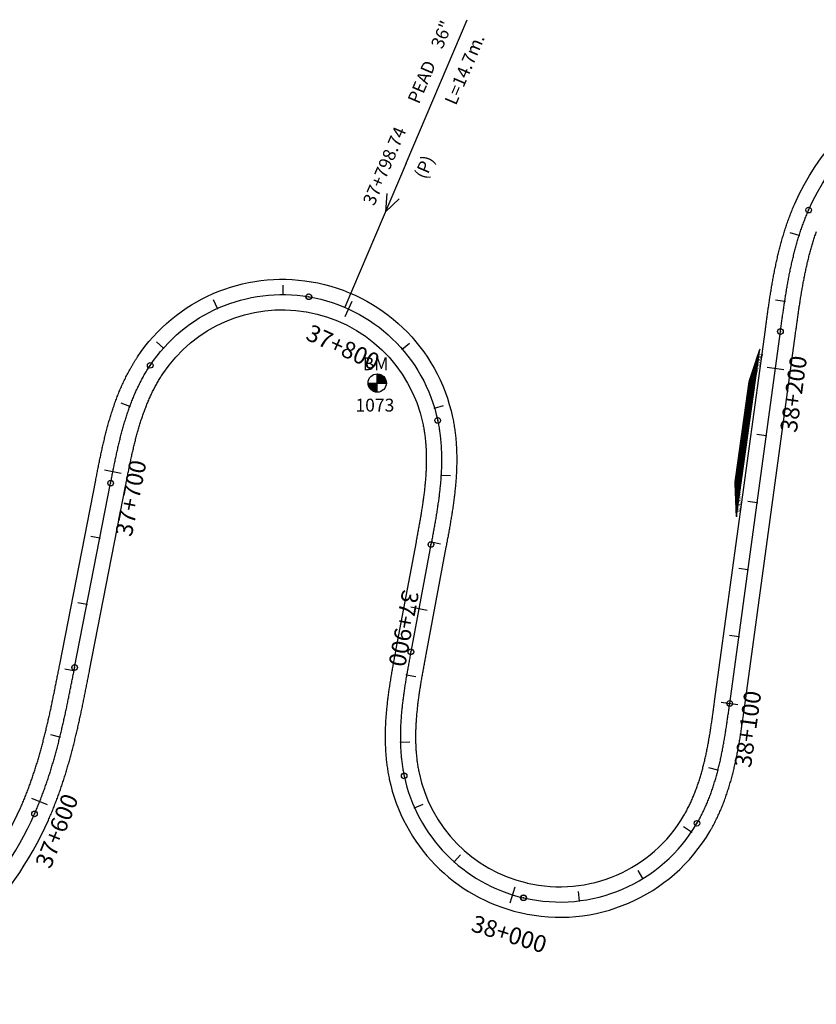
# Model space of a CAD drawing. Units: millimetres. Extents: x 752850 to 810631, y 8118200 to 8156837.
# Drawn here: x 779233 to 779469, y 8147010 to 8147301 of the extents above; entities that cross this region are included whole.
import ezdxf
from ezdxf.enums import TextEntityAlignment as Align

# ---------------------------------------------------------------- set-up
doc = ezdxf.new("R2010")
doc.units = ezdxf.units.MM
doc.header["$MEASUREMENT"] = 0
for name, color, linetype in [('1a-Alcantarillas plantas', 2, 'Continuous'), ('1a-BM', 7, 'Continuous'), ('1a-Eje Final', 240, 'Continuous'), ('1a-Estacado', 7, 'Continuous'), ('1a-Progresiva-Estacado', 2, 'Continuous'), ('1a_Borde de via', 231, 'Continuous'), ('plazoletas', 6, 'Continuous')]:
    doc.layers.add(name, color=color, linetype=linetype)
doc.styles.add('romans', font='romans.shx', dxfattribs={"height": 2})
doc.styles.add('SIMPLEX', font='simplex.shx')
doc.styles.get("Standard").update_dxf_attribs({"font": 'ARIAL.TTF'})

# ---------------------------------------------------------------- blocks, each defined once
blk = doc.blocks.new('EJE TOTAL_DEPURADO$0$cir')
at = {"color": 0, "linetype": 'ByBlock'}
blk.add_circle((0, 0), 0.00417, dxfattribs=at)
blk.add_point((0, 0), dxfattribs=at)
blk = doc.blocks.new('EJE TOTAL_DEPURADO$0$MINORTIC')
at = {"color": 0, "linetype": 'ByBlock'}
blk.add_lwpolyline([(0, 0), (0, 0.000692)], dxfattribs=at)
blk.add_point((0, 0), dxfattribs=at)
blk = doc.blocks.new('EJE TOTAL_DEPURADO$0$MAJORTIC')
at = {"color": 0, "linetype": 'ByBlock'}
blk.add_lwpolyline([(0, -0.000692), (0, 0.000692)], dxfattribs=at)
blk.add_point((0, 0), dxfattribs=at)
blk = doc.blocks.new('plazoletas')
h = blk.add_hatch()
h.set_pattern_fill('ANSI31', color=21, scale=0.007, style=0)
h.set_pattern_definition([(45, (0, 0), (-0.015715448, 0.015715448), [])])
h.paths.add_polyline_path([(14.82, 2.32), (24.42, 5.65), (-24.98, -2.09), (-14.82, -2.32)])
h.paths.add_polyline_path([(15.28, 2.77), (23.96, 5.61), (23.48, 7.09), (14.8, 4.25)], flags=9)
h.paths.add_polyline_path([(-24.22, -1.98), (-15.09, -2.04), (-15.08, -0.48), (-24.21, -0.43)], flags=24)
h.paths.add_polyline_path([(-9.82, -1), (-1.32, 0.29), (-1.56, 1.83), (-10.05, 0.53)], flags=24)
h.paths.add_polyline_path([(4.39, 1.1), (12.89, 2.39), (12.65, 3.93), (4.16, 2.63)], flags=24)
at = {"color": 7}
for p, q in [((14.82, 2.32), (24.42, 5.65)), ((-14.82, -2.32), (14.82, 2.32)), ((-24.98, -2.09), (-14.82, -2.32))]:
    blk.add_line(p, q, dxfattribs=at)
for s, rotation, p in [('TRANSICION', 18.1385, (15.44, 3.11)), ('PLAZOLETA', 8.6536, (4.61, 1.41)), ('PLAZOLETA', 8.6536, (-9.6, -0.69)), ('TRANSICION', 359.6684, (-23.96, -1.71))]:
    blk.add_text(s, height=1, rotation=rotation, dxfattribs=at).set_placement(p)

msp = doc.modelspace()

# ---------------------------------------------------------------- hatches: boundary and pattern name
at = {"layer": '1a-BM'}
h = msp.add_hatch(dxfattribs=at)
h.set_pattern_fill('ANSI31', color=242, scale=0.9, angle=-179.7226215, style=0)
h.set_pattern_definition([(225.277379, (780221.71997, 8148097.51642), (0.079933692, -0.07916347), [])])
h.paths.add_polyline_path([(779339.26307, 8147190.94003), (779339.25, 8147193.64), (779336.55003, 8147193.62693, 0.414213562)])
h.paths.add_polyline_path([(779339.23693, 8147196.33997), (779339.25, 8147193.64), (779341.94997, 8147193.65307, 0.414213562)])

# ---------------------------------------------------------------- linework, layer by layer
at = {"layer": '1a-Alcantarillas plantas', "color": 2}
for p, q in [((779347.78984, 8147258.64272), (779365.88711, 8147301.08079)), ((779347.78984, 8147258.64272), (779329.62764, 8147216.05243)), ((779342.12818, 8147249.64934), (779341.69291, 8147244.29669)), ((779341.69291, 8147244.29669), (779345.77533, 8147248.09405))]:
    msp.add_line(p, q, dxfattribs=at)
at = {"layer": '1a-BM', "color": 242}
for p, q in [((779339.26307, 8147190.94003), (779339.23693, 8147196.33997)), ((779336.55003, 8147193.62693), (779341.94997, 8147193.65307))]:
    msp.add_line(p, q, dxfattribs=at)
msp.add_circle((779339.25, 8147193.64), 2.7, dxfattribs=at)
at = {"layer": '1a-Eje Final'}
msp.add_lwpolyline([(779184.02413, 8147014.15308, 0.194340314), (779237.85226, 8147066.24525, 0.001864585), (779238.15407, 8147066.93184, 0.001833335), (779238.45082, 8147067.62064, 0.001802085), (779238.74256, 8147068.31157, 0.001770835), (779239.02937, 8147069.00456, 0.001739585), (779239.31133, 8147069.69954, 0.001708335), (779239.5885, 8147070.39644, 0.001677085), (779239.86096, 8147071.0952, 0.001645835), (779240.12878, 8147071.79575, 0.001614585), (779240.39205, 8147072.49803, 0.001583335), (779240.65083, 8147073.20196, 0.001552085), (779240.90521, 8147073.90751, 0.001520835), (779241.15526, 8147074.61459, 0.001489584), (779241.40107, 8147075.32317, 0.001458334), (779241.6427, 8147076.03317, 0.001427084), (779241.88026, 8147076.74456, 0.001395834), (779242.1138, 8147077.45727, 0.001364584), (779242.34342, 8147078.17125, 0.001333334), (779242.56921, 8147078.88646, 0.001302084), (779242.79123, 8147079.60284, 0.001270834), (779243.00958, 8147080.32035, 0.001239584), (779243.22434, 8147081.03895, 0.001208334), (779243.43559, 8147081.75858, 0.001177084), (779243.64343, 8147082.47921, 0.001145834), (779243.84793, 8147083.20079, 0.001114584), (779244.04918, 8147083.92328, 0.001083334), (779244.24726, 8147084.64665, 0.001052084), (779244.44227, 8147085.37085, 0.001020833), (779244.63429, 8147086.09585, 0.000989584), (779244.82341, 8147086.82162, 0.000958334), (779245.00972, 8147087.54811, 0.000927084), (779245.1933, 8147088.27529, 0.000895833), (779245.37424, 8147089.00314, 0.000864584), (779245.55264, 8147089.73161, 0.000833334), (779245.72857, 8147090.46069, 0.000802084), (779245.90214, 8147091.19033, 0.000770833), (779246.07342, 8147091.92051, 0.000739583), (779246.24251, 8147092.65119, 0.000708334), (779246.4095, 8147093.38237, 0.000677083), (779246.57448, 8147094.114, 0.000645833), (779246.73754, 8147094.84606, 0.000614584), (779246.89877, 8147095.57852, 0.000583333), (779247.05826, 8147096.31137, 0.000552083), (779247.21609, 8147097.04457, 0.000520833), (779247.37237, 8147097.77811, 0.000489583), (779247.52719, 8147098.51196, 0.000458333), (779247.68062, 8147099.24609, 0.000427083), (779247.83277, 8147099.9805, 0.000395833), (779247.98373, 8147100.71515, 0.000364583), (779248.13359, 8147101.45002, 0.000333334), (779248.28243, 8147102.18511, 0.000302083), (779248.43036, 8147102.92037, 0.000270833), (779248.57746, 8147103.65581, 0.000239583), (779248.72382, 8147104.39139, 0.000208333), (779248.86954, 8147105.12709, 0.000177083), (779249.01471, 8147105.86291, 0.000145833), (779249.15942, 8147106.59882, 0.000114583), (779249.30375, 8147107.3348, 0.000083333), (779249.44782, 8147108.07083, 0.000052083), (779249.5917, 8147108.8069, 0.000020833), (779249.73549, 8147109.54299), (779260.37982, 8147164.04016, -0.000026269), (779260.52171, 8147164.76643, -0.000105076), (779260.66384, 8147165.49266, -0.000183884), (779260.80642, 8147166.21879, -0.000262691), (779260.94968, 8147166.94479, -0.000341498), (779261.09387, 8147167.67061, -0.000420305), (779261.23919, 8147168.3962, -0.000499113), (779261.38589, 8147169.12151, -0.00057792), (779261.53419, 8147169.8465, -0.000656727), (779261.68432, 8147170.57111, -0.000735534), (779261.8365, 8147171.29529, -0.000814342), (779261.99096, 8147172.01899, -0.000893149), (779262.14793, 8147172.74215, -0.000971956), (779262.30764, 8147173.46471, -0.001050764), (779262.47031, 8147174.18661, -0.001129571), (779262.63616, 8147174.90778, -0.001208379), (779262.80541, 8147175.62817, -0.001287185), (779262.9783, 8147176.34769, -0.001365993), (779263.15505, 8147177.06627, -0.0014448), (779263.33586, 8147177.78384, -0.001523608), (779263.52098, 8147178.50031, -0.001602415), (779263.7106, 8147179.2156, -0.001681223), (779263.90496, 8147179.92962, -0.00176003), (779264.10426, 8147180.64227, -0.001838838), (779264.30872, 8147181.35346, -0.001917645), (779264.51856, 8147182.06308, -0.001996453), (779264.73399, 8147182.77103, -0.00207526), (779264.95521, 8147183.47719, -0.002154068), (779265.18243, 8147184.18144, -0.002232875), (779265.41586, 8147184.88365, -0.002311683), (779265.6557, 8147185.58371, -0.002390491), (779265.90214, 8147186.28146, -0.002469299), (779266.1554, 8147186.97677, -0.002548106), (779266.41565, 8147187.66949, -0.002626914), (779266.6831, 8147188.35947, -0.002705722), (779266.95793, 8147189.04654, -0.00278453), (779267.24032, 8147189.73053, -0.002863337), (779267.53045, 8147190.41128, -0.002942146), (779267.8285, 8147191.0886, -0.003020953), (779268.13465, 8147191.7623, -0.003099761), (779268.44905, 8147192.43218, -0.00317857), (779268.77188, 8147193.09804, -0.003257378), (779269.10328, 8147193.75968, -0.003336186), (779269.44342, 8147194.41687, -0.003414994), (779269.79243, 8147195.06939, -0.003493802), (779270.15046, 8147195.71701, -0.00357261), (779270.51763, 8147196.35948, -0.003651418), (779270.89409, 8147196.99656, -0.003730227), (779271.27994, 8147197.628, -0.003809035), (779271.6753, 8147198.25352, -0.003887843), (779272.08028, 8147198.87286, -0.296033252), (779318.99511, 8147219.16555), (779319.03296, 8147219.15915, -0.307856779), (779357.14101, 8147182.59809, -0.003914113), (779357.28873, 8147181.87299, -0.003835305), (779357.42525, 8147181.1457, -0.003756496), (779357.55074, 8147180.41643, -0.003677688), (779357.66541, 8147179.68537, -0.00359888), (779357.76948, 8147178.95273, -0.003520071), (779357.86313, 8147178.21869, -0.003441263), (779357.9466, 8147177.48342, -0.003362455), (779358.0201, 8147176.74708, -0.003283647), (779358.08384, 8147176.00984, -0.003204839), (779358.13805, 8147175.27183, -0.003126031), (779358.18294, 8147174.5332, -0.003047223), (779358.21876, 8147173.79407, -0.002968415), (779358.24571, 8147173.05457, -0.002889607), (779358.26404, 8147172.3148, -0.002810799), (779358.27398, 8147171.57487, -0.002731991), (779358.27575, 8147170.83487, -0.002653183), (779358.26959, 8147170.0949, -0.002574376), (779358.25573, 8147169.35504, -0.002495568), (779358.23441, 8147168.61535, -0.00241676), (779358.20586, 8147167.8759, -0.002337952), (779358.17032, 8147167.13676, -0.002259145), (779358.12803, 8147166.39797, -0.002180337), (779358.07922, 8147165.65958, -0.002101529), (779358.02412, 8147164.92164, -0.002022722), (779357.96298, 8147164.18417, -0.001943914), (779357.89602, 8147163.44721, -0.001865107), (779357.8235, 8147162.71077, -0.001786299), (779357.74564, 8147161.97488, -0.001707492), (779357.66267, 8147161.23955, -0.001628685), (779357.57484, 8147160.50478, -0.001549877), (779357.48238, 8147159.77058, -0.00147107), (779357.38552, 8147159.03695, -0.001392262), (779357.2845, 8147158.30388, -0.001313455), (779357.17956, 8147157.57136, -0.001234647), (779357.07092, 8147156.83938, -0.00115584), (779356.95882, 8147156.10792, -0.001077033), (779356.8435, 8147155.37696, -0.000998225), (779356.72518, 8147154.64648, -0.000919418), (779356.60409, 8147153.91645, -0.000840611), (779356.48048, 8147153.18685, -0.000761803), (779356.35457, 8147152.45764, -0.000682996), (779356.22659, 8147151.72879, -0.000604189), (779356.09677, 8147151.00027, -0.000525382), (779355.96534, 8147150.27203, -0.000446574), (779355.83254, 8147149.54405, -0.000367767), (779355.69859, 8147148.81627, -0.00028896), (779355.56372, 8147148.08867, -0.000210153), (779355.42817, 8147147.36119, -0.000131345), (779355.29215, 8147146.63379, -0.000052538), (779355.15591, 8147145.90644), (779349.21213, 8147114.18411, 0.000026241), (779349.07588, 8147113.45676, 0.000104964), (779348.93987, 8147112.72936, 0.000183688), (779348.80431, 8147112.00189, 0.000262411), (779348.66944, 8147111.27428, 0.000341135), (779348.53549, 8147110.54651, 0.000419858), (779348.40268, 8147109.81852, 0.000498582), (779348.27125, 8147109.09029, 0.000577305), (779348.14143, 8147108.36176, 0.000656028), (779348.01344, 8147107.63292, 0.000734752), (779347.88752, 8147106.90371, 0.000813475), (779347.76389, 8147106.17411, 0.000892199), (779347.64279, 8147105.44409, 0.000970922), (779347.52445, 8147104.71361, 0.001049646), (779347.4091, 8147103.98265, 0.001128369), (779347.29698, 8147103.2512, 0.001207093), (779347.18831, 8147102.51922, 0.001285816), (779347.08333, 8147101.78671, 0.00136454), (779346.98228, 8147101.05364, 0.001443263), (779346.88538, 8147100.32001, 0.001521987), (779346.79287, 8147099.58582, 0.001600711), (779346.70499, 8147098.85106, 0.001679434), (779346.62197, 8147098.11573, 0.001758158), (779346.54404, 8147097.37985, 0.001836881), (779346.47145, 8147096.64342, 0.001915605), (779346.40442, 8147095.90646, 0.001994329), (779346.3432, 8147095.169, 0.002073053), (779346.28801, 8147094.43106, 0.002151776), (779346.23911, 8147093.69268, 0.0022305), (779346.19671, 8147092.9539, 0.002309224), (779346.16106, 8147092.21476, 0.002387948), (779346.1324, 8147091.47532, 0.002466672), (779346.11096, 8147090.73564, 0.002545396), (779346.09697, 8147089.99577, 0.00262412), (779346.09067, 8147089.2558, 0.002702843), (779346.09229, 8147088.51581, 0.002781567), (779346.10207, 8147087.77588, 0.002860292), (779346.12023, 8147087.0361, 0.002939015), (779346.14702, 8147086.29659, 0.00301774), (779346.18265, 8147085.55745, 0.003096464), (779346.22735, 8147084.81881, 0.003175188), (779346.28135, 8147084.08079, 0.003253912), (779346.34488, 8147083.34353, 0.003332636), (779346.41815, 8147082.60717, 0.003411361), (779346.50139, 8147081.87187, 0.003490085), (779346.59481, 8147081.1378, 0.003568809), (779346.69861, 8147080.40512, 0.003647534), (779346.81302, 8147079.67402, 0.003726258), (779346.93824, 8147078.9447, 0.003804983), (779347.07446, 8147078.21736, 0.003883708), (779347.2219, 8147077.4922, 0.290990628), (779382.50302, 8147041.4507), (779382.57762, 8147041.43325, 0.328958656), (779433.84862, 8147063.46772, 0.003909949), (779434.21725, 8147064.10936, 0.003831225), (779434.57593, 8147064.75661, 0.0037525), (779434.92479, 8147065.40921, 0.003673776), (779435.26395, 8147066.06691, 0.003595051), (779435.59355, 8147066.72944, 0.003516326), (779435.91373, 8147067.39658, 0.003437603), (779436.22463, 8147068.0681, 0.003358878), (779436.52642, 8147068.74376, 0.003280154), (779436.81924, 8147069.42335, 0.003201429), (779437.10326, 8147070.10667, 0.003122705), (779437.37866, 8147070.79351, 0.003043981), (779437.6456, 8147071.48368, 0.002965257), (779437.90426, 8147072.177, 0.002886533), (779438.15483, 8147072.87328, 0.002807809), (779438.39749, 8147073.57236, 0.002729085), (779438.63243, 8147074.27407, 0.002650361), (779438.85984, 8147074.97826, 0.002571637), (779439.07992, 8147075.68477, 0.002492913), (779439.29287, 8147076.39346, 0.002414189), (779439.4989, 8147077.1042, 0.002335465), (779439.6982, 8147077.81685, 0.002256742), (779439.89099, 8147078.5313, 0.002178017), (779440.07747, 8147079.24741, 0.002099294), (779440.25785, 8147079.96509, 0.00202057), (779440.43235, 8147080.68422, 0.001941846), (779440.60119, 8147081.4047, 0.001863123), (779440.76457, 8147082.12643, 0.001784399), (779440.92273, 8147082.84934, 0.001705676), (779441.07587, 8147083.57331, 0.001626952), (779441.22422, 8147084.29829, 0.001548228), (779441.36801, 8147085.02419, 0.001469505), (779441.50744, 8147085.75093, 0.001390781), (779441.64276, 8147086.47845, 0.001312058), (779441.77418, 8147087.20669, 0.001233334), (779441.90193, 8147087.93558, 0.00115461), (779442.02623, 8147088.66506, 0.001075887), (779442.14732, 8147089.39508, 0.000997163), (779442.26542, 8147090.1256, 0.00091844), (779442.38076, 8147090.85656, 0.000839716), (779442.49356, 8147091.58791, 0.000760993), (779442.60406, 8147092.31961, 0.00068227), (779442.71249, 8147093.05162, 0.000603546), (779442.81907, 8147093.78391, 0.000524823), (779442.92404, 8147094.51642, 0.000446099), (779443.02762, 8147095.24914, 0.000367376), (779443.13005, 8147095.98202, 0.000288652), (779443.23156, 8147096.71502, 0.000209929), (779443.33237, 8147097.44812, 0.000131206), (779443.43273, 8147098.18128, 0.000052482), (779443.53285, 8147098.91448), (779458.54183, 8147208.86879, -0.000018532), (779458.64194, 8147209.60199, -0.00007413), (779458.74221, 8147210.33516, -0.000129727), (779458.84281, 8147211.06829, -0.000185324), (779458.9439, 8147211.80136, -0.000240921), (779459.04564, 8147212.53433, -0.000296519), (779459.1482, 8147213.26719, -0.000352116), (779459.25173, 8147213.99991, -0.000407713), (779459.3564, 8147214.73247, -0.000463311), (779459.46238, 8147215.46484, -0.000518908), (779459.56982, 8147216.197, -0.000574505), (779459.6789, 8147216.92892, -0.000630103), (779459.78976, 8147217.66057, -0.0006857), (779459.90257, 8147218.39192, -0.000741297), (779460.0175, 8147219.12294, -0.000796895), (779460.1347, 8147219.8536, -0.000852492), (779460.25434, 8147220.58386, -0.000908089), (779460.37657, 8147221.31369, -0.000963687), (779460.50157, 8147222.04306, -0.001019284), (779460.62948, 8147222.77192, -0.001074881), (779460.76048, 8147223.50023, -0.001130479), (779460.89471, 8147224.22796, -0.001186076), (779461.03233, 8147224.95505, -0.001241674), (779461.17352, 8147225.68145, -0.001297271), (779461.31841, 8147226.40713, -0.001352868), (779461.46718, 8147227.13202, -0.001408466), (779461.61998, 8147227.85607, -0.001464063), (779461.77696, 8147228.57923, -0.001519661), (779461.93828, 8147229.30143, -0.001575258), (779462.10409, 8147230.02261, -0.001630856), (779462.27455, 8147230.74271, -0.001686453), (779462.44981, 8147231.46165, -0.00174205), (779462.63002, 8147232.17937, -0.001797648), (779462.81534, 8147232.89579, -0.001853245), (779463.00591, 8147233.61083, -0.001908843), (779463.20188, 8147234.32441, -0.00196444), (779463.4034, 8147235.03644, -0.002020038), (779463.61061, 8147235.74683, -0.002075635), (779463.82366, 8147236.4555, -0.002131233), (779464.04269, 8147237.16234, -0.00218683), (779464.26784, 8147237.86725, -0.002242428), (779464.49926, 8147238.57013, -0.002298026), (779464.73707, 8147239.27088, -0.002353623), (779464.98142, 8147239.96937, -0.002409221), (779465.23244, 8147240.66549, -0.002464818), (779465.49025, 8147241.35912, -0.002520416), (779465.755, 8147242.05014, -0.002576014), (779466.0268, 8147242.73841, -0.002631611), (779466.30578, 8147243.42381, -0.002687209), (779466.59206, 8147244.10618, -0.002742807), (779466.88576, 8147244.7854, -0.361133259), (779542.93569, 8147282.84667)], format="xyb", dxfattribs=at)
at = {"layer": '1a_Borde de via'}
for points in [[(779182.33372, 8147018.32351, 0.194340314), (779233.73949, 8147068.0715, 0.001864585), (779234.0278, 8147068.72737, 0.001833335), (779234.31153, 8147069.38594, 0.001802085), (779234.59069, 8147070.04708, 0.001770835), (779234.86535, 8147070.7107, 0.001739585), (779235.13557, 8147071.37675, 0.001708335), (779235.40141, 8147072.04517, 0.001677085), (779235.66294, 8147072.71589, 0.001645835), (779235.92022, 8147073.38886, 0.001614585), (779236.17331, 8147074.06401, 0.001583335), (779236.4223, 8147074.74128, 0.001552085), (779236.66723, 8147075.42063, 0.001520835), (779236.90819, 8147076.102, 0.001489584), (779237.14524, 8147076.78533, 0.001458334), (779237.37845, 8147077.47058, 0.001427084), (779237.60789, 8147078.15768, 0.001395834), (779237.83365, 8147078.84661, 0.001364584), (779238.05578, 8147079.5373, 0.001333334), (779238.27436, 8147080.22971, 0.001302084), (779238.48948, 8147080.92379, 0.001270834), (779238.70119, 8147081.61951, 0.001239584), (779238.90959, 8147082.31681, 0.001208334), (779239.11475, 8147083.01567, 0.001177084), (779239.31673, 8147083.71603, 0.001145834), (779239.51563, 8147084.41785, 0.001114584), (779239.71153, 8147085.12111, 0.001083334), (779239.90449, 8147085.82576, 0.001052084), (779240.0946, 8147086.53177, 0.001020833), (779240.28194, 8147087.2391, 0.000989584), (779240.46659, 8147087.94772, 0.000958334), (779240.64863, 8147088.65759, 0.000927084), (779240.82815, 8147089.36868, 0.000895833), (779241.00523, 8147090.08097, 0.000864584), (779241.17994, 8147090.79442, 0.000833334), (779241.35238, 8147091.509, 0.000802084), (779241.52263, 8147092.22469, 0.000770833), (779241.69076, 8147092.94145, 0.000739583), (779241.85688, 8147093.65926, 0.000708334), (779242.02105, 8147094.3781, 0.000677083), (779242.18337, 8147095.09793, 0.000645833), (779242.34392, 8147095.81873, 0.000614584), (779242.50279, 8147096.54049, 0.000583333), (779242.66006, 8147097.26316, 0.000552083), (779242.81583, 8147097.98674, 0.000520833), (779242.97018, 8147098.7112, 0.000489583), (779243.12319, 8147099.43652, 0.000458333), (779243.27496, 8147100.16267, 0.000427083), (779243.42557, 8147100.88964, 0.000395833), (779243.57511, 8147101.61741, 0.000364583), (779243.72367, 8147102.34594, 0.000333334), (779243.87135, 8147103.07524, 0.000302083), (779244.01822, 8147103.80526, 0.000270833), (779244.16438, 8147104.53601, 0.000239583), (779244.30992, 8147105.26745, 0.000208333), (779244.45493, 8147105.99957, 0.000177083), (779244.5995, 8147106.73235, 0.000145833), (779244.74372, 8147107.46578, 0.000114583), (779244.88768, 8147108.19983, 0.000083333), (779245.03147, 8147108.93448, 0.000052083), (779245.17519, 8147109.66972, 0.000020833), (779245.31892, 8147110.40553), (779255.96328, 8147164.9028, -0.000026269), (779256.10526, 8147165.62953, -0.000105076), (779256.24779, 8147166.35784, -0.000183884), (779256.39106, 8147167.08746, -0.000262691), (779256.53528, 8147167.81833, -0.000341498), (779256.68071, 8147168.55041, -0.000420305), (779256.82757, 8147169.28365, -0.000499113), (779256.97609, 8147170.018, -0.00057792), (779257.12652, 8147170.75341, -0.000656727), (779257.2791, 8147171.48983, -0.000735534), (779257.43405, 8147172.2272, -0.000814342), (779257.59162, 8147172.96546, -0.000893149), (779257.75205, 8147173.70456, -0.000971956), (779257.91559, 8147174.44444, -0.001050764), (779258.08246, 8147175.18502, -0.001129571), (779258.25292, 8147175.92624, -0.001208379), (779258.42721, 8147176.66803, -0.001287185), (779258.60556, 8147177.4103, -0.001365993), (779258.78824, 8147178.15299, -0.0014448), (779258.97546, 8147178.89601, -0.001523608), (779259.1675, 8147179.63926, -0.001602415), (779259.36457, 8147180.38266, -0.001681223), (779259.56694, 8147181.12611, -0.00176003), (779259.77484, 8147181.8695, -0.001838838), (779259.98851, 8147182.61273, -0.001917645), (779260.2082, 8147183.35568, -0.001996453), (779260.43416, 8147184.09823, -0.00207526), (779260.66661, 8147184.84026, -0.002154068), (779260.90581, 8147185.58163, -0.002232875), (779261.15199, 8147186.32222, -0.002311683), (779261.40539, 8147187.06186, -0.002390491), (779261.66625, 8147187.8004, -0.002469299), (779261.93479, 8147188.5377, -0.002548106), (779262.21126, 8147189.27358, -0.002626914), (779262.49588, 8147190.00786, -0.002705722), (779262.78888, 8147190.74037, -0.00278453), (779263.09049, 8147191.47092, -0.002863337), (779263.40092, 8147192.19929, -0.002942146), (779263.7204, 8147192.9253, -0.003020953), (779264.04914, 8147193.64872, -0.003099761), (779264.38735, 8147194.36933, -0.00317857), (779264.73523, 8147195.08689, -0.003257378), (779265.093, 8147195.80116, -0.003336186), (779265.46084, 8147196.51189, -0.003414994), (779265.83896, 8147197.21882, -0.003493802), (779266.22752, 8147197.92169, -0.00357261), (779266.62672, 8147198.6202, -0.003651418), (779267.03673, 8147199.31407, -0.003730227), (779267.45772, 8147200.00299, -0.003809035), (779267.88983, 8147200.68667, -0.003887843), (779268.33324, 8147201.36478, -0.296033252), (779319.74483, 8147223.60265), (779319.78268, 8147223.59626, -0.307856779), (779361.54325, 8147183.53094, -0.003914113), (779361.70505, 8147182.73681, -0.003835305), (779361.85425, 8147181.9419, -0.003756496), (779361.99117, 8147181.14622, -0.003677688), (779362.11606, 8147180.35, -0.00359888), (779362.2292, 8147179.55346, -0.003520071), (779362.33084, 8147178.7568, -0.003441263), (779362.42127, 8147177.96022, -0.003362455), (779362.50075, 8147177.16389, -0.003283647), (779362.56956, 8147176.368, -0.003204839), (779362.62798, 8147175.5727, -0.003126031), (779362.67627, 8147174.77814, -0.003047223), (779362.71473, 8147173.98446, -0.002968415), (779362.74362, 8147173.1918, -0.002889607), (779362.76323, 8147172.40027, -0.002810799), (779362.77384, 8147171.60998, -0.002731991), (779362.77573, 8147170.82105, -0.002653183), (779362.76917, 8147170.03356, -0.002574376), (779362.75445, 8147169.2476, -0.002495568), (779362.73184, 8147168.46325, -0.00241676), (779362.70162, 8147167.68057, -0.002337952), (779362.66407, 8147166.89962, -0.002259145), (779362.61947, 8147166.12048, -0.002180337), (779362.56808, 8147165.34316, -0.002101529), (779362.51018, 8147164.56773, -0.002022722), (779362.44605, 8147163.79422, -0.001943914), (779362.37595, 8147163.02264, -0.001865107), (779362.30016, 8147162.25303, -0.001786299), (779362.21894, 8147161.4854, -0.001707492), (779362.13255, 8147160.71976, -0.001628685), (779362.04127, 8147159.95612, -0.001549877), (779361.94535, 8147159.19448, -0.00147107), (779361.84506, 8147158.43483, -0.001392262), (779361.74065, 8147157.67716, -0.001313455), (779361.63238, 8147156.92148, -0.001234647), (779361.52052, 8147156.16775, -0.00115584), (779361.4053, 8147155.41595, -0.001077033), (779361.28699, 8147154.66608, -0.000998225), (779361.16584, 8147153.9181, -0.000919418), (779361.04208, 8147153.17198, -0.000840611), (779360.91598, 8147152.42769, -0.000761803), (779360.78778, 8147151.6852, -0.000682996), (779360.65771, 8147150.94448, -0.000604189), (779360.52603, 8147150.20548, -0.000525382), (779360.39296, 8147149.46817, -0.000446574), (779360.25876, 8147148.73251, -0.000367767), (779360.12365, 8147147.99846, -0.00028896), (779359.98788, 8147147.26597, -0.000210153), (779359.85168, 8147146.535, -0.000131345), (779359.71527, 8147145.80552, -0.000052538), (779359.5789, 8147145.07747), (779353.63516, 8147113.35537, 0.000026241), (779353.499, 8147112.62848, 0.000104964), (779353.36338, 8147111.90318, 0.000183688), (779353.22847, 8147111.17918, 0.000262411), (779353.0945, 8147110.45645, 0.000341135), (779352.96171, 8147109.73495, 0.000419858), (779352.8303, 8147109.01463, 0.000498582), (779352.7005, 8147108.29546, 0.000577305), (779352.57254, 8147107.5774, 0.000656028), (779352.44664, 8147106.86042, 0.000734752), (779352.323, 8147106.14448, 0.000813475), (779352.20186, 8147105.42955, 0.000892199), (779352.08343, 8147104.7156, 0.000970922), (779351.96793, 8147104.00261, 0.001049646), (779351.85556, 8147103.29055, 0.001128369), (779351.74655, 8147102.5794, 0.001207093), (779351.64111, 8147101.86915, 0.001285816), (779351.53945, 8147101.15978, 0.00136454), (779351.44178, 8147100.45128, 0.001443263), (779351.34831, 8147099.74364, 0.001521987), (779351.25926, 8147099.03686, 0.001600711), (779351.17483, 8147098.33094, 0.001679434), (779351.09523, 8147097.62589, 0.001758158), (779351.02066, 8147096.92171, 0.001836881), (779350.95133, 8147096.21842, 0.001915605), (779350.88745, 8147095.51604, 0.001994329), (779350.82922, 8147094.81459, 0.002073053), (779350.77684, 8147094.1141, 0.002151776), (779350.73051, 8147093.4146, 0.0022305), (779350.69042, 8147092.71614, 0.002309224), (779350.65679, 8147092.01875, 0.002387948), (779350.6298, 8147091.3225, 0.002466672), (779350.60966, 8147090.62743, 0.002545396), (779350.59654, 8147089.93361, 0.00262412), (779350.59064, 8147089.24111, 0.002702843), (779350.59216, 8147088.55, 0.002781567), (779350.60128, 8147087.86037, 0.002860292), (779350.61817, 8147087.1723, 0.002939015), (779350.64303, 8147086.48589, 0.00301774), (779350.67604, 8147085.80125, 0.003096464), (779350.71736, 8147085.11847, 0.003175188), (779350.76718, 8147084.43769, 0.003253912), (779350.82566, 8147083.75901, 0.003332636), (779350.89297, 8147083.08258, 0.003411361), (779350.96927, 8147082.40853, 0.003490085), (779351.05473, 8147081.73701, 0.003568809), (779351.1495, 8147081.06817, 0.003647534), (779351.25372, 8147080.40218, 0.003726258), (779351.36755, 8147079.73919, 0.003804983), (779351.49112, 8147079.0794, 0.003883708), (779351.62458, 8147078.42297, 0.290990628), (779383.52768, 8147045.83249), (779383.60228, 8147045.81504, 0.328958656), (779429.96436, 8147065.73982, 0.003909949), (779430.29792, 8147066.32044, 0.003831225), (779430.62329, 8147066.90758, 0.0037525), (779430.94042, 8147067.50082, 0.003673776), (779431.24939, 8147068.09995, 0.003595051), (779431.55027, 8147068.70476, 0.003516326), (779431.84317, 8147069.31505, 0.003437603), (779432.12818, 8147069.93063, 0.003358878), (779432.4054, 8147070.5513, 0.003280154), (779432.67496, 8147071.17689, 0.003201429), (779432.93695, 8147071.80721, 0.003122705), (779433.19152, 8147072.4421, 0.003043981), (779433.43878, 8147073.08139, 0.002965257), (779433.67887, 8147073.72492, 0.002886533), (779433.91193, 8147074.37254, 0.002807809), (779434.13809, 8147075.0241, 0.002729085), (779434.35751, 8147075.67945, 0.002650361), (779434.57033, 8147076.33846, 0.002571637), (779434.77672, 8147077.001, 0.002492913), (779434.97683, 8147077.66695, 0.002414189), (779435.17082, 8147078.33618, 0.002335465), (779435.35887, 8147079.00857, 0.002256742), (779435.54113, 8147079.68403, 0.002178017), (779435.71779, 8147080.36243, 0.002099294), (779435.88903, 8147081.04369, 0.00202057), (779436.05501, 8147081.7277, 0.001941846), (779436.21592, 8147082.41438, 0.001863123), (779436.37196, 8147083.10364, 0.001784399), (779436.5233, 8147083.79539, 0.001705676), (779436.67014, 8147084.48956, 0.001626952), (779436.81267, 8147085.18608, 0.001548228), (779436.95108, 8147085.88487, 0.001469505), (779437.08558, 8147086.58587, 0.001390781), (779437.21636, 8147087.28901, 0.001312058), (779437.34363, 8147087.99424, 0.001233334), (779437.46759, 8147088.70149, 0.00115461), (779437.58844, 8147089.41072, 0.001075887), (779437.7064, 8147090.12188, 0.000997163), (779437.82167, 8147090.8349, 0.00091844), (779437.93447, 8147091.54976, 0.000839716), (779438.04501, 8147092.26641, 0.000760993), (779438.1535, 8147092.9848, 0.00068227), (779438.26016, 8147093.7049, 0.000603546), (779438.36521, 8147094.42667, 0.000524823), (779438.46887, 8147095.15007, 0.000446099), (779438.57137, 8147095.87507, 0.000367376), (779438.67291, 8147096.60163, 0.000288652), (779438.77374, 8147097.32972, 0.000209929), (779438.87407, 8147098.05931, 0.000131206), (779438.97414, 8147098.79037, 0.000052482), (779439.07416, 8147099.52286), (779454.08317, 8147209.47741, -0.000018532), (779454.18333, 8147210.21093, -0.00007413), (779454.28381, 8147210.9456, -0.000129727), (779454.38475, 8147211.68121, -0.000185324), (779454.48631, 8147212.41774, -0.000240921), (779454.58867, 8147213.15517, -0.000296519), (779454.69199, 8147213.89348, -0.000352116), (779454.79644, 8147214.63264, -0.000407713), (779454.90217, 8147215.37263, -0.000463311), (779455.00937, 8147216.11342, -0.000518908), (779455.11819, 8147216.85499, -0.000574505), (779455.22881, 8147217.5973, -0.000630103), (779455.34139, 8147218.34033, -0.0006857), (779455.45611, 8147219.08404, -0.000741297), (779455.57314, 8147219.82841, -0.000796895), (779455.69264, 8147220.57339, -0.000852492), (779455.81479, 8147221.31897, -0.000908089), (779455.93975, 8147222.06509, -0.000963687), (779456.0677, 8147222.81171, -0.001019284), (779456.19882, 8147223.55881, -0.001074881), (779456.33326, 8147224.30633, -0.001130479), (779456.47121, 8147225.05423, -0.001186076), (779456.61284, 8147225.80246, -0.001241674), (779456.75832, 8147226.55097, -0.001297271), (779456.90782, 8147227.2997, -0.001352868), (779457.06152, 8147228.04861, -0.001408466), (779457.21958, 8147228.79763, -0.001464063), (779457.38219, 8147229.54671, -0.001519661), (779457.54951, 8147230.29577, -0.001575258), (779457.72171, 8147231.04475, -0.001630856), (779457.89897, 8147231.79357, -0.001686453), (779458.08146, 8147232.54217, -0.00174205), (779458.26935, 8147233.29047, -0.001797648), (779458.46281, 8147234.03837, -0.001853245), (779458.66201, 8147234.78581, -0.001908843), (779458.86712, 8147235.53268, -0.00196444), (779459.07832, 8147236.27889, -0.002020038), (779459.29576, 8147237.02435, -0.002075635), (779459.51961, 8147237.76896, -0.002131233), (779459.75005, 8147238.5126, -0.00218683), (779459.98723, 8147239.25517, -0.002242428), (779460.23131, 8147239.99655, -0.002298026), (779460.48247, 8147240.73662, -0.002353623), (779460.74087, 8147241.47526, -0.002409221), (779461.00665, 8147242.21233, -0.002464818), (779461.27998, 8147242.94771, -0.002520416), (779461.56102, 8147243.68124, -0.002576014), (779461.84991, 8147244.4128, -0.002631611), (779462.14681, 8147245.14222, -0.002687209), (779462.45186, 8147245.86936, -0.002742807), (779462.76522, 8147246.59404, -0.361133259), (779543.95759, 8147287.2291)], [(779185.71453, 8147009.98264, 0.194340314), (779241.96502, 8147064.419, 0.001864585), (779242.28034, 8147065.13632, 0.001833335), (779242.5901, 8147065.85533, 0.001802085), (779242.89443, 8147066.57606, 0.001770835), (779243.19339, 8147067.29842, 0.001739585), (779243.48708, 8147068.02233, 0.001708335), (779243.77558, 8147068.74772, 0.001677085), (779244.05898, 8147069.47451, 0.001645835), (779244.33735, 8147070.20265, 0.001614585), (779244.61078, 8147070.93205, 0.001583335), (779244.87936, 8147071.66265, 0.001552085), (779245.14319, 8147072.39438, 0.001520835), (779245.40233, 8147073.12719, 0.001489584), (779245.65689, 8147073.86101, 0.001458334), (779245.90696, 8147074.59577, 0.001427084), (779246.15262, 8147075.33144, 0.001395834), (779246.39396, 8147076.06793, 0.001364584), (779246.63107, 8147076.80521, 0.001333334), (779246.86405, 8147077.54321, 0.001302084), (779247.09299, 8147078.28189, 0.001270834), (779247.31797, 8147079.0212, 0.001239584), (779247.53909, 8147079.76108, 0.001208334), (779247.75644, 8147080.50149, 0.001177084), (779247.97012, 8147081.24239, 0.001145834), (779248.18022, 8147081.98372, 0.001114584), (779248.38683, 8147082.72545, 0.001083334), (779248.59004, 8147083.46754, 0.001052084), (779248.78995, 8147084.20994, 0.001020833), (779248.98665, 8147084.95261, 0.000989584), (779249.18024, 8147085.69552, 0.000958334), (779249.3708, 8147086.43863, 0.000927084), (779249.55844, 8147087.1819, 0.000895833), (779249.74326, 8147087.92531, 0.000864584), (779249.92533, 8147088.66881, 0.000833334), (779250.10476, 8147089.41237, 0.000802084), (779250.28164, 8147090.15596, 0.000770833), (779250.45607, 8147090.89956, 0.000739583), (779250.62815, 8147091.64313, 0.000708334), (779250.79796, 8147092.38664, 0.000677083), (779250.9656, 8147093.13007, 0.000645833), (779251.13116, 8147093.87338, 0.000614584), (779251.29475, 8147094.61656, 0.000583333), (779251.45645, 8147095.35957, 0.000552083), (779251.61636, 8147096.1024, 0.000520833), (779251.77457, 8147096.84501, 0.000489583), (779251.93118, 8147097.58739, 0.000458333), (779252.08629, 8147098.32951, 0.000427083), (779252.23998, 8147099.07135, 0.000395833), (779252.39235, 8147099.81289, 0.000364583), (779252.5435, 8147100.55411, 0.000333334), (779252.69352, 8147101.29498, 0.000302083), (779252.8425, 8147102.03548, 0.000270833), (779252.99053, 8147102.7756, 0.000239583), (779253.13772, 8147103.51532, 0.000208333), (779253.28415, 8147104.25462, 0.000177083), (779253.42992, 8147104.99347, 0.000145833), (779253.57511, 8147105.73186, 0.000114583), (779253.71983, 8147106.46977, 0.000083333), (779253.86417, 8147107.20718, 0.000052083), (779254.00821, 8147107.94408, 0.000020833), (779254.15205, 8147108.68045), (779264.79636, 8147163.17753, -0.000026269), (779264.93817, 8147163.90333, -0.000105076), (779265.07988, 8147164.62747, -0.000183884), (779265.22178, 8147165.35012, -0.000262691), (779265.36409, 8147166.07125, -0.000341498), (779265.50702, 8147166.79081, -0.000420305), (779265.65082, 8147167.50875, -0.000499113), (779265.79569, 8147168.22502, -0.00057792), (779265.94186, 8147168.93959, -0.000656727), (779266.08954, 8147169.65239, -0.000735534), (779266.23895, 8147170.36339, -0.000814342), (779266.3903, 8147171.07252, -0.000893149), (779266.54381, 8147171.77974, -0.000971956), (779266.69969, 8147172.48498, -0.001050764), (779266.85815, 8147173.1882, -0.001129571), (779267.01939, 8147173.88933, -0.001208379), (779267.18362, 8147174.58831, -0.001287185), (779267.35104, 8147175.28507, -0.001365993), (779267.52186, 8147175.97954, -0.0014448), (779267.69626, 8147176.67167, -0.001523608), (779267.87446, 8147177.36135, -0.001602415), (779268.05663, 8147178.04854, -0.001681223), (779268.24298, 8147178.73313, -0.00176003), (779268.43368, 8147179.41504, -0.001838838), (779268.62894, 8147180.0942, -0.001917645), (779268.82892, 8147180.77049, -0.001996453), (779269.03382, 8147181.44383, -0.00207526), (779269.2438, 8147182.11412, -0.002154068), (779269.45905, 8147182.78124, -0.002232875), (779269.67972, 8147183.44509, -0.002311683), (779269.906, 8147184.10556, -0.002390491), (779270.13804, 8147184.76252, -0.002469299), (779270.376, 8147185.41584, -0.002548106), (779270.62005, 8147186.06541, -0.002626914), (779270.87032, 8147186.71107, -0.002705722), (779271.12697, 8147187.3527, -0.00278453), (779271.39014, 8147187.99015, -0.002863337), (779271.65998, 8147188.62327, -0.002942146), (779271.93661, 8147189.2519, -0.003020953), (779272.22016, 8147189.87587, -0.003099761), (779272.51076, 8147190.49503, -0.00317857), (779272.80852, 8147191.1092, -0.003257378), (779273.11357, 8147191.7182, -0.003336186), (779273.42599, 8147192.32185, -0.003414994), (779273.7459, 8147192.91996, -0.003493802), (779274.07339, 8147193.51233, -0.00357261), (779274.40854, 8147194.09877, -0.003651418), (779274.75144, 8147194.67906, -0.003730227), (779275.10216, 8147195.253, -0.003809035), (779275.46077, 8147195.82036, -0.003887843), (779275.82732, 8147196.38094, -0.296033252), (779318.24539, 8147214.72844), (779318.28324, 8147214.72204, -0.307856779), (779352.73876, 8147181.66524, -0.003914113), (779352.87242, 8147181.00918, -0.003835305), (779352.99624, 8147180.3495, -0.003756496), (779353.11031, 8147179.68663, -0.003677688), (779353.21477, 8147179.02074, -0.00359888), (779353.30975, 8147178.352, -0.003520071), (779353.39542, 8147177.68058, -0.003441263), (779353.47193, 8147177.00662, -0.003362455), (779353.53944, 8147176.33027, -0.003283647), (779353.59812, 8147175.65168, -0.003204839), (779353.64812, 8147174.97096, -0.003126031), (779353.68961, 8147174.28826, -0.003047223), (779353.72279, 8147173.60368, -0.002968415), (779353.74781, 8147172.91734, -0.002889607), (779353.76486, 8147172.22933, -0.002810799), (779353.77412, 8147171.53975, -0.002731991), (779353.77577, 8147170.8487, -0.002653183), (779353.77001, 8147170.15624, -0.002574376), (779353.75701, 8147169.46247, -0.002495568), (779353.73698, 8147168.76745, -0.00241676), (779353.7101, 8147168.07123, -0.002337952), (779353.67658, 8147167.37389, -0.002259145), (779353.63659, 8147166.67546, -0.002180337), (779353.59035, 8147165.976, -0.002101529), (779353.53806, 8147165.27554, -0.002022722), (779353.4799, 8147164.57412, -0.001943914), (779353.4161, 8147163.87177, -0.001865107), (779353.34684, 8147163.16851, -0.001786299), (779353.27234, 8147162.46436, -0.001707492), (779353.19279, 8147161.75933, -0.001628685), (779353.10841, 8147161.05344, -0.001549877), (779353.01941, 8147160.34668, -0.00147107), (779352.92599, 8147159.63907, -0.001392262), (779352.82836, 8147158.93059, -0.001313455), (779352.72673, 8147158.22124, -0.001234647), (779352.62132, 8147157.511, -0.00115584), (779352.51234, 8147156.79988, -0.001077033), (779352.4, 8147156.08783, -0.000998225), (779352.28452, 8147155.37486, -0.000919418), (779352.1661, 8147154.66093, -0.000840611), (779352.04498, 8147153.94601, -0.000761803), (779351.92136, 8147153.23008, -0.000682996), (779351.79546, 8147152.51311, -0.000604189), (779351.66751, 8147151.79506, -0.000525382), (779351.53773, 8147151.07589, -0.000446574), (779351.40632, 8147150.35558, -0.000367767), (779351.27353, 8147149.63409, -0.00028896), (779351.13957, 8147148.91136, -0.000210153), (779351.00466, 8147148.18737, -0.000131345), (779350.86904, 8147147.46207, -0.000052538), (779350.73293, 8147146.73542), (779344.7891, 8147115.01285, 0.000026241), (779344.65277, 8147114.28503, 0.000104964), (779344.51636, 8147113.55555, 0.000183688), (779344.38016, 8147112.82459, 0.000262411), (779344.24438, 8147112.09211, 0.000341135), (779344.10928, 8147111.35806, 0.000419858), (779343.97507, 8147110.62241, 0.000498582), (779343.842, 8147109.88511, 0.000577305), (779343.71031, 8147109.14612, 0.000656028), (779343.58024, 8147108.40541, 0.000734752), (779343.45203, 8147107.66294, 0.000813475), (779343.32591, 8147106.91867, 0.000892199), (779343.20215, 8147106.17257, 0.000970922), (779343.08098, 8147105.42461, 0.001049646), (779342.96265, 8147104.67476, 0.001128369), (779342.84741, 8147103.923, 0.001207093), (779342.73551, 8147103.16929, 0.001285816), (779342.62722, 8147102.41363, 0.00136454), (779342.52277, 8147101.656, 0.001443263), (779342.42244, 8147100.89639, 0.001521987), (779342.32648, 8147100.13478, 0.001600711), (779342.23515, 8147099.37117, 0.001679434), (779342.14871, 8147098.60557, 0.001758158), (779342.06742, 8147097.83798, 0.001836881), (779341.99156, 8147097.06842, 0.001915605), (779341.92139, 8147096.29688, 0.001994329), (779341.85717, 8147095.52341, 0.002073053), (779341.79919, 8147094.74803, 0.002151776), (779341.74771, 8147093.97077, 0.0022305), (779341.703, 8147093.19167, 0.002309224), (779341.66533, 8147092.41077, 0.002387948), (779341.635, 8147091.62815, 0.002466672), (779341.61226, 8147090.84384, 0.002545396), (779341.5974, 8147090.05793, 0.00262412), (779341.59069, 8147089.2705, 0.002702843), (779341.59242, 8147088.48161, 0.002781567), (779341.60286, 8147087.69138, 0.002860292), (779341.6223, 8147086.8999, 0.002939015), (779341.651, 8147086.10729, 0.00301774), (779341.68926, 8147085.31366, 0.003096464), (779341.73734, 8147084.51915, 0.003175188), (779341.79553, 8147083.72389, 0.003253912), (779341.8641, 8147082.92804, 0.003332636), (779341.94334, 8147082.13175, 0.003411361), (779342.03351, 8147081.33521, 0.003490085), (779342.13488, 8147080.53858, 0.003568809), (779342.24773, 8147079.74207, 0.003647534), (779342.37232, 8147078.94587, 0.003726258), (779342.50893, 8147078.15021, 0.003804983), (779342.6578, 8147077.35532, 0.003883707), (779342.81921, 8147076.56142, 0.290990628), (779381.47836, 8147037.06891), (779381.55296, 8147037.05146, 0.328958656), (779437.73289, 8147061.19561, 0.003909949), (779438.13658, 8147061.89828, 0.003831225), (779438.52857, 8147062.60564, 0.0037525), (779438.90915, 8147063.31761, 0.003673776), (779439.27851, 8147064.03386, 0.003595051), (779439.63683, 8147064.75412, 0.003516326), (779439.98429, 8147065.47811, 0.003437603), (779440.32109, 8147066.20556, 0.003358878), (779440.64743, 8147066.93621, 0.003280154), (779440.96353, 8147067.66981, 0.003201429), (779441.26958, 8147068.40612, 0.003122705), (779441.5658, 8147069.14492, 0.003043981), (779441.85242, 8147069.88597, 0.002965257), (779442.12965, 8147070.62907, 0.002886533), (779442.39773, 8147071.37402, 0.002807809), (779442.65688, 8147072.12062, 0.002729085), (779442.90734, 8147072.86869, 0.002650361), (779443.14934, 8147073.61805, 0.002571637), (779443.38312, 8147074.36853, 0.002492913), (779443.60892, 8147075.11998, 0.002414189), (779443.82698, 8147075.87222, 0.002335465), (779444.03753, 8147076.62514, 0.002256742), (779444.24084, 8147077.37857, 0.002178017), (779444.43714, 8147078.1324, 0.002099294), (779444.62667, 8147078.88649, 0.00202057), (779444.8097, 8147079.64074, 0.001941846), (779444.98645, 8147080.39502, 0.001863123), (779445.15719, 8147081.14923, 0.001784399), (779445.32216, 8147081.90328, 0.001705676), (779445.4816, 8147082.65706, 0.001626952), (779445.63578, 8147083.4105, 0.001548228), (779445.78493, 8147084.1635, 0.001469505), (779445.92931, 8147084.91599, 0.001390781), (779446.06916, 8147085.66789, 0.001312058), (779446.20473, 8147086.41913, 0.001233334), (779446.33627, 8147087.16966, 0.00115461), (779446.46402, 8147087.9194, 0.001075887), (779446.58824, 8147088.66829, 0.000997163), (779446.70917, 8147089.4163, 0.00091844), (779446.82704, 8147090.16335, 0.000839716), (779446.94211, 8147090.9094, 0.000760993), (779447.05463, 8147091.65442, 0.00068227), (779447.16482, 8147092.39835, 0.000603546), (779447.27293, 8147093.14115, 0.000524823), (779447.3792, 8147093.88278, 0.000446099), (779447.48388, 8147094.62321, 0.000367376), (779447.58719, 8147095.3624, 0.000288652), (779447.68938, 8147096.10032, 0.000209929), (779447.79068, 8147096.83693, 0.000131206), (779447.89132, 8147097.5722, 0.000052482), (779447.99153, 8147098.3061), (779463.00048, 8147208.26018, -0.000018532), (779463.10055, 8147208.99304, -0.00007413), (779463.20062, 8147209.72473, -0.000129727), (779463.30088, 8147210.45538, -0.000185324), (779463.40149, 8147211.18498, -0.000240921), (779463.50261, 8147211.91349, -0.000296519), (779463.6044, 8147212.6409, -0.000352116), (779463.70702, 8147213.36718, -0.000407713), (779463.81064, 8147214.09231, -0.000463311), (779463.9154, 8147214.81626, -0.000518908), (779464.02146, 8147215.53901, -0.000574505), (779464.12898, 8147216.26053, -0.000630103), (779464.23812, 8147216.9808, -0.0006857), (779464.34902, 8147217.69979, -0.000741297), (779464.46185, 8147218.41747, -0.000796895), (779464.57676, 8147219.1338, -0.000852492), (779464.69389, 8147219.84875, -0.000908089), (779464.8134, 8147220.5623, -0.000963687), (779464.93544, 8147221.27441, -0.001019284), (779465.06015, 8147221.98503, -0.001074881), (779465.18769, 8147222.69414, -0.001130479), (779465.3182, 8147223.40169, -0.001186076), (779465.45182, 8147224.10764, -0.001241674), (779465.58871, 8147224.81194, -0.001297271), (779465.729, 8147225.51455, -0.001352868), (779465.87284, 8147226.21542, -0.001408466), (779466.02037, 8147226.91451, -0.001464063), (779466.17172, 8147227.61175, -0.001519661), (779466.32704, 8147228.30709, -0.001575258), (779466.48647, 8147229.00048, -0.001630856), (779466.65013, 8147229.69185, -0.001686453), (779466.81816, 8147230.38114, -0.00174205), (779466.9907, 8147231.06828, -0.001797648), (779467.16787, 8147231.75321, -0.001853245), (779467.3498, 8147232.43586, -0.001908843), (779467.53663, 8147233.11614, -0.00196444), (779467.72848, 8147233.79399, -0.002020038), (779467.92546, 8147234.46931, -0.002075635), (779468.12771, 8147235.14204, -0.002131233), (779468.33533, 8147235.81208, -0.00218683), (779468.54846, 8147236.47933, -0.002242428), (779468.7672, 8147237.14372, -0.002298026), (779468.99167, 8147237.80513, -0.002353623), (779469.22198, 8147238.46348, -0.002409221)]]:
    msp.add_lwpolyline(points, format="xyb", dxfattribs=at)

# ---------------------------------------------------------------- block references
at = {"layer": '1a-Estacado', "color": 0, "linetype": 'Continuous'}
for name, p, xscale, yscale, zscale, rotation in [('EJE TOTAL_DEPURADO$0$cir', (779466.88576, 8147244.7854), 200, 200, 200, 66.29960156165315), ('EJE TOTAL_DEPURADO$0$MINORTIC', (779464.06404, 8147237.2301), 4000, 4000, 4000, 72.4890254229557), ('EJE TOTAL_DEPURADO$0$MINORTIC', (779311.39653, 8147219.8212), 4000, 4000, 4000, 359.7272522340666), ('EJE TOTAL_DEPURADO$0$MINORTIC', (779291.97619, 8147215.71777), 4000, 4000, 4000, 24.13440005191623), ('EJE TOTAL_DEPURADO$0$cir', (779318.99511, 8147219.16555), 200, 200, 200, 350.4095500430624), ('EJE TOTAL_DEPURADO$0$cir', (779319.03296, 8147219.15915), 200, 200, 200, 350.4095497622067), ('EJE TOTAL_DEPURADO$0$MINORTIC', (779459.79747, 8147217.71102), 4000.000000000001, 4000.000000000001, 4000, 81.29905558562244), ('EJE TOTAL_DEPURADO$0$MAJORTIC', (779330.77989, 8147215.54269), 3600, 3600, 3600, 335.3669542951479), ('EJE TOTAL_DEPURADO$0$cir', (779458.54183, 8147208.86879), 200, 200, 200, 82.2270534095131), ('EJE TOTAL_DEPURADO$0$MINORTIC', (779275.98701, 8147203.95623), 4000, 4000, 4000, 48.54154786121169), ('EJE TOTAL_DEPURADO$0$MINORTIC', (779346.6661, 8147203.64244), 4000, 4000, 4000, 310.9598064776102), ('EJE TOTAL_DEPURADO$0$cir', (779272.08028, 8147198.87286), 200, 200, 200, 56.37157157130501), ('EJE TOTAL_DEPURADO$0$MAJORTIC', (779457.04478, 8147197.90154), 3600, 3600, 3600, 82.2270534095131), ('EJE TOTAL_DEPURADO$0$MINORTIC', (779266.06431, 8147186.72917), 3999.999999999998, 3999.999999999998, 4000, 69.90571259181442), ('EJE TOTAL_DEPURADO$0$MINORTIC', (779356.2152, 8147186.24122), 4000.000000000004, 4000.000000000003, 4000, 286.5526586774004), ('EJE TOTAL_DEPURADO$0$cir', (779357.14101, 8147182.59809), 200, 200, 200, 281.964201656249), ('EJE TOTAL_DEPURADO$0$MINORTIC', (779454.33982, 8147178.0853), 3999.999999999999, 4000.000000000003, 4000, 82.22705341041522), ('EJE TOTAL_DEPURADO$0$MAJORTIC', (779261.03844, 8147167.39224), 3599.999999999999, 3599.999999999999, 3600, 78.75572632336667), ('EJE TOTAL_DEPURADO$0$MINORTIC', (779358.13048, 8147166.43782), 3999.999999999997, 3999.999999999997, 4000, 266.4949285129625), ('EJE TOTAL_DEPURADO$0$cir', (779260.37982, 8147164.04016), 199.9999999999999, 199.9999999999999, 200, 78.94818333927006), ('EJE TOTAL_DEPURADO$0$MINORTIC', (779451.63487, 8147158.26907), 4000, 4000, 4000, 82.2270534095131), ('EJE TOTAL_DEPURADO$0$MINORTIC', (779257.20076, 8147147.7639), 4000, 4000, 4000, 78.94818333799144), ('EJE TOTAL_DEPURADO$0$cir', (779355.15591, 8147145.90644), 200, 200, 200, 259.3875899399719), ('EJE TOTAL_DEPURADO$0$MINORTIC', (779355.29582, 8147146.65338), 3999.999999999997, 3999.999999999997, 4000, 259.3971129750763), ('EJE TOTAL_DEPURADO$0$MINORTIC', (779448.92991, 8147138.45283), 4000, 4000, 4000, 82.2270534095131), ('EJE TOTAL_DEPURADO$0$MINORTIC', (779253.36682, 8147128.13481), 3999.999999999999, 3999.999999999999, 4000, 78.94818333927006), ('EJE TOTAL_DEPURADO$0$MAJORTIC', (779351.61258, 8147126.99547), 3600.000000000003, 3600.000000000003, 3600, 259.3875899399719), ('EJE TOTAL_DEPURADO$0$MINORTIC', (779446.22496, 8147118.63659), 4000, 4000, 4000, 82.2270534095131), ('EJE TOTAL_DEPURADO$0$cir', (779349.21213, 8147114.18411), 200, 200, 200, 259.3875899399719), ('EJE TOTAL_DEPURADO$0$cir', (779249.73549, 8147109.54299), 199.9999999999999, 199.9999999999999, 200, 78.94818333927006), ('EJE TOTAL_DEPURADO$0$MINORTIC', (779249.53285, 8147108.50574), 3999.999999999999, 4000, 4000, 78.94107307120466), ('EJE TOTAL_DEPURADO$0$MINORTIC', (779347.96116, 8147107.33172), 4000.000000000003, 4000.000000000003, 4000, 260.18691198417), ('EJE TOTAL_DEPURADO$0$MAJORTIC', (779443.52, 8147098.82036), 3599.999999999998, 3599.999999999997, 3600, 82.22690535837532), ('EJE TOTAL_DEPURADO$0$cir', (779443.53285, 8147098.91448), 200, 200, 200, 82.2270534095131), ('EJE TOTAL_DEPURADO$0$MINORTIC', (779245.36061, 8147088.94793), 4000, 4000, 4000, 76.12546622456115), ('EJE TOTAL_DEPURADO$0$MINORTIC', (779346.10902, 8147087.45025), 4000, 4000, 4000, 271.3664735558467), ('EJE TOTAL_DEPURADO$0$cir', (779347.2219, 8147077.4922), 200, 200, 200, 281.9401839988519), ('EJE TOTAL_DEPURADO$0$MINORTIC', (779440.04889, 8147079.13603), 4000.000000000004, 4000.000000000004, 4000, 75.57479948888006), ('EJE TOTAL_DEPURADO$0$MAJORTIC', (779239.38316, 8147069.87882), 3600.000000000002, 3600.000000000002, 3600, 68.21690117367578), ('EJE TOTAL_DEPURADO$0$cir', (779237.85226, 8147066.24525), 200, 200, 200, 66.05663292699802), ('EJE TOTAL_DEPURADO$0$MINORTIC', (779350.2981, 8147068.03279), 3999.999999999999, 3999.999999999999, 4000, 294.0889568478422), ('EJE TOTAL_DEPURADO$0$cir', (779433.84862, 8147063.46772), 199.9999999999999, 199.9999999999999, 200, 59.67445935800441), ('EJE TOTAL_DEPURADO$0$MINORTIC', (779432.19912, 8147060.84957), 4000.000000000001, 4000.000000000001, 4000, 55.90147746669699), ('EJE TOTAL_DEPURADO$0$MINORTIC', (779362.04353, 8147052.03136), 4000, 4000, 4000, 318.4701396223832), ('EJE TOTAL_DEPURADO$0$MINORTIC', (779417.85123, 8147047.13322), 4000, 4000, 4000, 31.52029472253954), ('EJE TOTAL_DEPURADO$0$MAJORTIC', (779379.34695, 8147042.30553), 3600, 3600, 3600, 342.8513223805811), ('EJE TOTAL_DEPURADO$0$cir', (779382.50302, 8147041.4507), 200, 200, 200, 346.8381872336401), ('EJE TOTAL_DEPURADO$0$cir', (779382.57762, 8147041.43325), 200, 200, 200, 346.8381875900196), ('EJE TOTAL_DEPURADO$0$MINORTIC', (779399.12071, 8147040.56298), 4000, 4000, 4000, 7.139111940109965)]:
    msp.add_blockref(name, p, dxfattribs=dict(at, xscale=xscale, yscale=yscale, zscale=zscale, rotation=rotation))
at = {"layer": 'plazoletas', "color": 3, "linetype": 'ByBlock', "rotation": 253.1522481602315}
msp.add_blockref('plazoletas', (779447.21367, 8147179.13922), dxfattribs=at)

# ---------------------------------------------------------------- texts
at = {"layer": '1a-Alcantarillas plantas', "color": 2}
for s, p in [('36"', (779358.48478, 8147292.15876)), ('L=14.7m.', (779362.5307, 8147275.55368)), ('PEAD', (779351.59799, 8147275.9224)), ('37+798.74', (779338.35316, 8147245.82904)), ('(P)', (779353.62097, 8147253.66469))]:
    msp.add_text(s, height=3.8, rotation=66.9046731, dxfattribs=at).set_placement(p)
at = {"layer": '1a-Alcantarillas plantas', "style": 'romans'}
msp.add_text('0+000', height=0.02, rotation=66.9046732, dxfattribs=at).set_placement((779341.69291, 8147244.29669), align=Align.MIDDLE_CENTER)
at = {"layer": '1a-BM', "style": 'romans'}
msp.add_text('BM', height=3.8, dxfattribs=at).set_placement((779334.97008, 8147197.44934, 417.847))
at = {"layer": '1a-BM', "color": 242, "style": 'romans'}
msp.add_text('1073', height=3.8, dxfattribs=at).set_placement((779332.80884, 8147185.21762))
at = {"layer": '1a-Progresiva-Estacado', "color": 7, "linetype": 'Continuous', "style": 'SIMPLEX'}
for s, rotation, p in [('37+800', 335.3669543, (779329.1211, 8147204.19736)), ('38+200', 82.2270534, (779462.42408, 8147190.42495)), ('37+700', 78.7557263, (779266.36771, 8147159.61693)), ('37+900', 259.3875899, (779347.12334, 8147121.11594)), ('38+100', 82.2269054, (779448.8993, 8147091.34376)), ('37+600', 68.2169012, (779244.45138, 8147061.223)), ('38+000', 342.8513224, (779378.29794, 8147030.72747))]:
    msp.add_text(s, height=5, rotation=rotation, dxfattribs=at).set_placement(p, align=Align.MIDDLE_CENTER)

doc.saveas('drawing.dxf')
